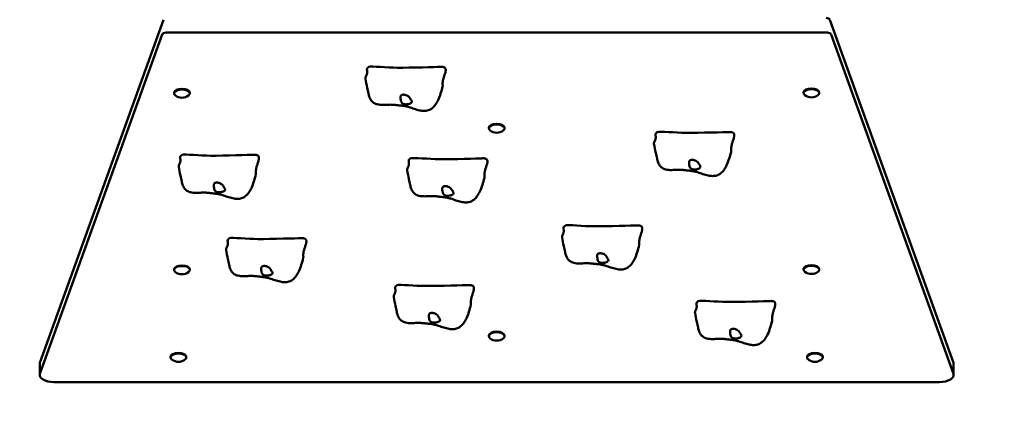
# Model space of a CAD drawing. Units: millimetres. Extents: x 2220 to 15631, y 3750 to 16257.
# Drawn here: x 10814 to 12206, y 8172 to 8739 of the extents above; entities that cross this region are included whole.
import ezdxf

# ---------------------------------------------------------------- set-up
doc = ezdxf.new("R2010")
doc.units = ezdxf.units.MM
doc.header["$LTSCALE"] = 60
doc.layers.add('Widoczne (ISO)', color=7, linetype='Continuous', lineweight=50)
doc.layers.add('Wymiar (ISO)', color=7, linetype='Continuous', lineweight=25)
doc.styles.add('Tekst notatki (ISO)', font='tahoma.ttf')
doc.dimstyles.new('Domyślne (ISO)', dxfattribs={"dimscale": 60, "dimtxt": 3.5, "dimasz": 2.5, "dimexe": 3.175, "dimexo": 0, "dimgap": 0.762, "dimtad": 1, "dimrnd": 1e-08, "dimzin": 0, "dimtxsty": 'Tekst notatki (ISO)', "dimcen": 0.09, "dimdle": 10, "dimclrd": 256, "dimclre": 256, "dimclrt": 256, "dimazin": 0, "dimtfac": 1.001486, "dimtmove": 0, "dimatfit": 3, "dimfxl": 0, "dimtolj": 1, "dimtzin": 0, "dimlwd": -1, "dimlwe": -1, "dimarcsym": 0})

# ---------------------------------------------------------------- blocks, each defined once
blk = doc.blocks.new('*D5')
at = {"layer": 'Defpoints', "color": 0}
for p in [(3097.6, 9963.3), (15630.9, 8996.8), (15630.9, 3940.8)]:
    blk.add_point(p, dxfattribs=at)
at = {"layer": 'Wymiar (ISO)'}
for p, q in [((3097.6, 9963.3), (3097.6, 3750.3)), ((15630.9, 8996.8), (15630.9, 3750.3)), ((3247.6, 3940.8), (15480.9, 3940.8))]:
    blk.add_line(p, q, dxfattribs=at)
for points in [[(3247.6, 3965.8), (3247.6, 3915.8), (3097.6, 3940.8)], [(15480.9, 3965.8), (15480.9, 3915.8), (15630.9, 3940.8)]]:
    blk.add_solid(points, dxfattribs=at)
at = {"layer": 'Wymiar (ISO)', "insert": (8994.2, 4205.2), "char_height": 210, "attachment_point": 1, "style": 'Tekst notatki (ISO)'}
blk.add_mtext('\\A1;12533', dxfattribs=at)

msp = doc.modelspace()

# ---------------------------------------------------------------- linework, layer by layer
at = {"layer": 'Widoczne (ISO)'}
for p, q in [((10842.8, 8253.5), (11017.7, 8739.3)), ((11959.5, 8739.3), (12134.4, 8253.5)), ((11015.8, 8718.5), (10842.8, 8237.9)), ((11956.2, 8721), (11021, 8721)), ((12134.4, 8237.9), (11961.3, 8718.5)), ((11032.4, 8635), (11032.4, 8635.9)), ((11054.7, 8635), (11054.7, 8635.9)), ((11922.4, 8635.4), (11922.4, 8636.4)), ((11944.7, 8635.4), (11944.7, 8636.4)), ((11477.4, 8585.5), (11477.4, 8586.4)), ((11499.7, 8585.5), (11499.7, 8586.4)), ((11032.4, 8385), (11032.4, 8385.9)), ((11054.7, 8385), (11054.7, 8385.9)), ((11922.4, 8385.4), (11922.4, 8386.4)), ((11944.7, 8385.4), (11944.7, 8386.4)), ((11477.4, 8291.2), (11477.4, 8292.1)), ((11499.7, 8291.2), (11499.7, 8292.1)), ((11027.4, 8261.1), (11027.4, 8262)), ((11049.7, 8261.1), (11049.7, 8262)), ((11927.4, 8261.1), (11927.4, 8262)), ((11949.7, 8261.1), (11949.7, 8262)), ((10842.5, 8251.8), (10842.5, 8236.2)), ((12134.7, 8251.8), (12134.7, 8236.2)), ((10862.5, 8226.2), (12114.7, 8226.2))]:
    msp.add_line(p, q, dxfattribs=at)
for centre in [(11043.6, 8644.3), (11933.6, 8644.8), (11488.6, 8594.8), (11043.6, 8394.3), (11933.6, 8394.8), (11488.6, 8300.5), (11038.6, 8270.4), (11938.6, 8270.4)]:
    msp.add_arc(centre, 15.5, 233.3315, 306.6685, dxfattribs=at)
for centre, major_axis, ratio, start_param, end_param in [((11954.5, 8738.9), (-5.03, 0.22), 0.572739, 3.372634, 4.789403), ((11020.8, 8718.1), (5.03, 0.22), 0.572739, 1.493783, 2.910552), ((11956.4, 8718.1), (5.03, -0.22), 0.572739, 0.231041, 1.64781), ((11043.6, 8635), (-11.1, 0), 0.5, 2.550201, 6.874577), ((11043.6, 8635.9), (-11.1, 0), 0.5, 3.141593, 6.283185), ((11933.6, 8635.4), (-11.1, 0), 0.5, 2.550201, 6.874577), ((11933.6, 8636.4), (-11.1, 0), 0.5, 3.141593, 6.283185), ((11488.6, 8585.5), (-11.1, 0), 0.5, 2.550201, 6.874577), ((11488.6, 8586.4), (-11.1, 0), 0.5, 3.141593, 6.283185), ((11043.6, 8385), (-11.1, 0), 0.5, 2.550201, 6.874577), ((11043.6, 8385.9), (-11.1, 0), 0.5, 3.141593, 6.283185), ((11933.6, 8385.4), (-11.1, 0), 0.5, 2.550201, 6.874577), ((11933.6, 8386.4), (-11.1, 0), 0.5, 3.141593, 6.283185), ((11488.6, 8292.1), (-11.1, 0), 0.5, 3.141593, 6.283185), ((11488.6, 8291.2), (-11.1, 0), 0.5, 2.550201, 6.874577), ((11038.6, 8261.1), (-11.1, 0), 0.5, 2.550201, 6.874577), ((11038.6, 8262), (-11.1, 0), 0.5, 3.141593, 6.283185), ((11938.6, 8261.1), (-11.1, 0), 0.5, 2.550201, 6.874577), ((11938.6, 8262), (-11.1, 0), 0.5, 3.141593, 6.283185), ((10862.5, 8251.8), (-20, 0), 0.5, 6.105092, 6.283185), ((12114.7, 8251.8), (20, 0), 0.5, 0, 0.178093), ((10862.5, 8236.2), (-20, 0), 0.5, 6.105092, 7.853982), ((12114.7, 8236.2), (20, 0), 0.5, 4.712389, 6.461278)]:
    msp.add_ellipse(centre, major_axis=major_axis, ratio=ratio, start_param=start_param, end_param=end_param, dxfattribs=at)
for points, degree, knots in [([(11307.2, 8672.1), (11307.3, 8672.2), (11307.5, 8672.4), (11311.2, 8673.7), (11334.3, 8671.4), (11367.4, 8671.1), (11404.1, 8672.4), (11408.2, 8672.5), (11408.4, 8672.5), (11408.5, 8672.5)], 3, [0.0518594, 0.0518594, 0.0518594, 0.0518594, 0.0860179, 0.0860179, 0.4376242, 0.4376242, 0.944527, 0.944527, 0.991156, 0.991156, 0.991156, 0.991156]), ([(11306.2, 8671.1), (11306, 8671), (11305.7, 8670.8), (11305.3, 8670.3), (11305.2, 8669.3), (11305.2, 8668), (11305.3, 8666.5), (11305.4, 8665), (11305.4, 8663.5), (11305.1, 8662), (11304.6, 8660.7), (11304, 8659.5), (11303.4, 8658.3), (11303, 8657.2), (11302.9, 8656.4), (11303, 8655.8), (11303, 8655.6)], 4, [0.0529883, 0.0529883, 0.0529883, 0.0529883, 0.0529883, 0.1, 0.15, 0.2, 0.25, 0.3, 0.35, 0.4, 0.45, 0.5, 0.55, 0.6, 0.65, 0.6828802, 0.6828802, 0.6828802, 0.6828802, 0.6828802]), ([(11306.2, 8671.1), (11306.2, 8671.1), (11306.3, 8671.2), (11306.5, 8671.4), (11306.6, 8671.5), (11306.8, 8671.7), (11306.9, 8671.8), (11307, 8671.9), (11307.1, 8672), (11307.2, 8672.1)], 3, [0, 0, 0, 0, 0.0762808, 0.0762808, 0.1553013, 0.1553013, 0.1899221, 0.1899221, 0.2261655, 0.2261655, 0.2261655, 0.2261655]), ([(11408.5, 8672.5), (11408.5, 8672.5), (11408.5, 8672.5), (11408.5, 8672.5), (11408.5, 8672.5), (11408.5, 8672.5), (11408.5, 8672.5), (11408.6, 8672.5)], 3, [0, 0, 0, 0, 0.003211484, 0.003211484, 0.004852875, 0.004852875, 0.006526273, 0.006526273, 0.006526273, 0.006526273]), ([(11412.2, 8644.9), (11410.4, 8638.1), (11408.5, 8631.4), (11404.7, 8623.2), (11403.5, 8621.1), (11400.8, 8617.2), (11399.1, 8615.3), (11396, 8613), (11394.8, 8612.2), (11391.5, 8610.8), (11389.4, 8610.3), (11385.3, 8610.1), (11383.4, 8610.2), (11378.9, 8611), (11376.4, 8611.7), (11371.4, 8613.2), (11368.9, 8614.1), (11365.4, 8615.3), (11364.3, 8615.6), (11361.7, 8616.3), (11360.2, 8616.7), (11357.7, 8617.2), (11356.5, 8617.3), (11354.3, 8617.6), (11353.2, 8617.7), (11351.1, 8617.9), (11350, 8618.1), (11348, 8618.3), (11347.2, 8618.4), (11345.6, 8618.6), (11344.9, 8618.7), (11343.1, 8618.8), (11342.1, 8618.9), (11339.1, 8619), (11337.3, 8619), (11333.2, 8618.9), (11330.7, 8618.7), (11325.3, 8618.7), (11322.5, 8618.7), (11317.9, 8619.9), (11316.1, 8620.6), (11313.9, 8622.2), (11313.2, 8622.8), (11311.7, 8624.3), (11310.9, 8625.3), (11309.8, 8627.3), (11309.3, 8628.3), (11308.5, 8630.2), (11308.2, 8631.2), (11307.7, 8633), (11307.5, 8633.9), (11306.7, 8637.5), (11306.1, 8640.2), (11304.6, 8647.2), (11303.8, 8651.5), (11303, 8655.6)], 3, [0, 0, 0, 0, 2.241114, 2.241114, 3.030811, 3.030811, 3.847559, 3.847559, 4.327222, 4.327222, 4.985327, 4.985327, 5.568717, 5.568717, 6.345888, 6.345888, 7.140947, 7.140947, 7.482926, 7.482926, 8.017958, 8.017958, 8.509674, 8.509674, 8.843301, 8.843301, 9.170844, 9.170844, 9.441807, 9.441807, 9.704043, 9.704043, 10.127935, 10.127935, 11.007703, 11.007703, 12.092004, 12.092004, 13.159755, 13.159755, 13.778701, 13.778701, 14.046473, 14.046473, 14.41947, 14.41947, 14.749179, 14.749179, 15.086946, 15.086946, 15.452075, 15.452075, 16.546989, 16.546989, 17.999998, 17.999998, 17.999998, 17.999998]), ([(11368.1, 8622), (11367.9, 8621.8), (11367.7, 8621.6), (11367.1, 8621.1), (11366.6, 8620.8), (11365.5, 8620.3), (11364.8, 8620.1), (11363.3, 8619.7), (11362.5, 8619.6), (11360.7, 8619.4), (11359.7, 8619.4), (11357.8, 8619.6), (11357, 8619.8), (11355.7, 8620.4), (11355.2, 8620.7), (11354.3, 8621.7), (11354, 8622.2), (11353.4, 8623.7), (11353.1, 8624.9), (11352.8, 8626.8), (11352.6, 8627.7), (11352.6, 8629.2), (11352.6, 8629.8), (11352.8, 8630.9), (11353, 8631.4), (11353.6, 8632.2), (11354, 8632.5), (11355, 8632.9), (11355.5, 8633.1), (11356.6, 8633.2), (11357.2, 8633.2), (11358.5, 8633), (11359.3, 8632.9), (11360.8, 8632.4), (11361.6, 8632.1), (11363.2, 8631.1), (11364.1, 8630.6), (11365.6, 8628.9), (11366.2, 8628), (11366.7, 8627.1), (11367.1, 8626.5), (11367.6, 8625.6), (11367.9, 8625.1), (11368.4, 8624.2), (11368.5, 8623.8), (11368.6, 8623), (11368.5, 8622.5), (11368.1, 8622)], 3, [-6.015053, -6.015053, -6.015053, -6.015053, -5.875346, -5.875346, -5.640763, -5.640763, -5.410461, -5.410461, -5.163496, -5.163496, -4.900702, -4.900702, -4.625163, -4.625163, -4.418761, -4.418761, -4.203427, -4.203427, -3.840133, -3.840133, -3.552119, -3.552119, -3.326805, -3.326805, -3.103294, -3.103294, -2.870483, -2.870483, -2.668915, -2.668915, -2.460449, -2.460449, -2.232292, -2.232292, -1.989986, -1.989986, -1.71351, -1.71351, -1.378014, -1.378014, -0.971947, -0.971947, -0.693433, -0.693433, -0.359044, -0.359044, 0, 0, 0, 0]), ([(11714.2, 8578.9), (11714, 8578.8), (11713.7, 8578.6), (11713.4, 8578.1), (11713.2, 8577.1), (11713.2, 8575.8), (11713.4, 8574.3), (11713.5, 8572.8), (11713.4, 8571.3), (11713.1, 8569.8), (11712.7, 8568.5), (11712, 8567.3), (11711.4, 8566.1), (11711, 8565), (11710.9, 8564.2), (11711, 8563.6), (11711, 8563.4)], 4, [0.0529883, 0.0529883, 0.0529883, 0.0529883, 0.0529883, 0.1, 0.15, 0.2, 0.25, 0.3, 0.35, 0.4, 0.45, 0.5, 0.55, 0.6, 0.65, 0.6828802, 0.6828802, 0.6828802, 0.6828802, 0.6828802]), ([(11714.2, 8578.9), (11714.3, 8578.9), (11714.3, 8579), (11714.5, 8579.1), (11714.7, 8579.3), (11714.8, 8579.5), (11714.9, 8579.5), (11715, 8579.7), (11715.1, 8579.8), (11715.2, 8579.9)], 3, [0, 0, 0, 0, 0.0762808, 0.0762808, 0.1553013, 0.1553013, 0.1899221, 0.1899221, 0.2261655, 0.2261655, 0.2261655, 0.2261655]), ([(11715.2, 8579.9), (11715.3, 8580), (11715.6, 8580.1), (11719.2, 8581.5), (11742.3, 8579.2), (11775.4, 8578.9), (11812.1, 8580.2), (11816.2, 8580.2), (11816.4, 8580.2), (11816.5, 8580.2)], 3, [0.0518594, 0.0518594, 0.0518594, 0.0518594, 0.0860179, 0.0860179, 0.4376242, 0.4376242, 0.944527, 0.944527, 0.991156, 0.991156, 0.991156, 0.991156]), ([(11816.5, 8580.2), (11816.5, 8580.2), (11816.5, 8580.2), (11816.5, 8580.2), (11816.6, 8580.2), (11816.6, 8580.2), (11816.6, 8580.2), (11816.6, 8580.2)], 3, [0, 0, 0, 0, 0.003211484, 0.003211484, 0.004852875, 0.004852875, 0.006526273, 0.006526273, 0.006526273, 0.006526273]), ([(11820.2, 8552.6), (11818.4, 8545.9), (11816.5, 8539.2), (11812.7, 8531), (11811.6, 8528.9), (11808.8, 8525), (11807.2, 8523.1), (11804.1, 8520.7), (11802.8, 8520), (11799.5, 8518.6), (11797.4, 8518.1), (11793.4, 8517.9), (11791.4, 8518), (11787, 8518.7), (11784.4, 8519.4), (11779.5, 8521), (11776.9, 8521.9), (11773.4, 8523), (11772.3, 8523.4), (11769.7, 8524.1), (11768.3, 8524.5), (11765.7, 8524.9), (11764.6, 8525.1), (11762.3, 8525.4), (11761.3, 8525.5), (11759.1, 8525.7), (11758, 8525.8), (11756.1, 8526.1), (11755.2, 8526.2), (11753.6, 8526.4), (11752.9, 8526.5), (11751.1, 8526.6), (11750.1, 8526.6), (11747.1, 8526.8), (11745.3, 8526.7), (11741.2, 8526.7), (11738.7, 8526.5), (11733.4, 8526.4), (11730.5, 8526.5), (11725.9, 8527.7), (11724.1, 8528.4), (11721.9, 8530), (11721.2, 8530.5), (11719.7, 8532), (11719, 8533), (11717.8, 8535.1), (11717.3, 8536.1), (11716.5, 8538), (11716.2, 8539), (11715.7, 8540.8), (11715.5, 8541.7), (11714.7, 8545.2), (11714.1, 8548), (11712.6, 8555), (11711.8, 8559.2), (11711, 8563.4)], 3, [0, 0, 0, 0, 2.241114, 2.241114, 3.030811, 3.030811, 3.847559, 3.847559, 4.327222, 4.327222, 4.985327, 4.985327, 5.568717, 5.568717, 6.345888, 6.345888, 7.140947, 7.140947, 7.482926, 7.482926, 8.017958, 8.017958, 8.509674, 8.509674, 8.843301, 8.843301, 9.170844, 9.170844, 9.441807, 9.441807, 9.704043, 9.704043, 10.127935, 10.127935, 11.007703, 11.007703, 12.092004, 12.092004, 13.159755, 13.159755, 13.778701, 13.778701, 14.046473, 14.046473, 14.41947, 14.41947, 14.749179, 14.749179, 15.086946, 15.086946, 15.452075, 15.452075, 16.546989, 16.546989, 17.999998, 17.999998, 17.999998, 17.999998]), ([(11043.2, 8547.6), (11043.3, 8547.7), (11043.5, 8547.9), (11047.2, 8549.2), (11070.3, 8546.9), (11103.4, 8546.6), (11140.1, 8547.9), (11144.2, 8548), (11144.4, 8548), (11144.5, 8548)], 3, [0.0518594, 0.0518594, 0.0518594, 0.0518594, 0.0860179, 0.0860179, 0.4376242, 0.4376242, 0.944527, 0.944527, 0.991156, 0.991156, 0.991156, 0.991156]), ([(11144.5, 8548), (11144.5, 8548), (11144.5, 8548), (11144.5, 8548), (11144.5, 8548), (11144.5, 8548), (11144.5, 8548), (11144.6, 8548)], 3, [0, 0, 0, 0, 0.003211484, 0.003211484, 0.004852875, 0.004852875, 0.006526273, 0.006526273, 0.006526273, 0.006526273]), ([(11042.2, 8546.6), (11042, 8546.5), (11041.7, 8546.3), (11041.3, 8545.8), (11041.2, 8544.8), (11041.2, 8543.5), (11041.3, 8542), (11041.4, 8540.5), (11041.4, 8539), (11041.1, 8537.5), (11040.6, 8536.2), (11040, 8535), (11039.4, 8533.8), (11039, 8532.7), (11038.9, 8531.9), (11039, 8531.3), (11039, 8531.1)], 4, [0.0529883, 0.0529883, 0.0529883, 0.0529883, 0.0529883, 0.1, 0.15, 0.2, 0.25, 0.3, 0.35, 0.4, 0.45, 0.5, 0.55, 0.6, 0.65, 0.6828802, 0.6828802, 0.6828802, 0.6828802, 0.6828802]), ([(11042.2, 8546.6), (11042.2, 8546.6), (11042.3, 8546.7), (11042.5, 8546.9), (11042.6, 8547), (11042.8, 8547.2), (11042.9, 8547.3), (11043, 8547.4), (11043.1, 8547.5), (11043.2, 8547.6)], 3, [0, 0, 0, 0, 0.0762808, 0.0762808, 0.1553013, 0.1553013, 0.1899221, 0.1899221, 0.2261655, 0.2261655, 0.2261655, 0.2261655]), ([(11365.2, 8541.6), (11365, 8541.5), (11364.7, 8541.3), (11364.3, 8540.8), (11364.2, 8539.8), (11364.2, 8538.5), (11364.3, 8537), (11364.4, 8535.5), (11364.4, 8534), (11364.1, 8532.5), (11363.6, 8531.2), (11363, 8530), (11362.4, 8528.8), (11362, 8527.7), (11361.9, 8526.9), (11362, 8526.3), (11362, 8526.1)], 4, [0.0529883, 0.0529883, 0.0529883, 0.0529883, 0.0529883, 0.1, 0.15, 0.2, 0.25, 0.3, 0.35, 0.4, 0.45, 0.5, 0.55, 0.6, 0.65, 0.6828802, 0.6828802, 0.6828802, 0.6828802, 0.6828802]), ([(11365.2, 8541.6), (11365.2, 8541.6), (11365.3, 8541.7), (11365.5, 8541.9), (11365.6, 8542), (11365.8, 8542.2), (11365.9, 8542.3), (11366, 8542.4), (11366.1, 8542.5), (11366.2, 8542.6)], 3, [0, 0, 0, 0, 0.0762808, 0.0762808, 0.1553013, 0.1553013, 0.1899221, 0.1899221, 0.2261655, 0.2261655, 0.2261655, 0.2261655]), ([(11366.2, 8542.6), (11366.3, 8542.7), (11366.5, 8542.9), (11370.2, 8544.2), (11393.3, 8541.9), (11426.4, 8541.6), (11463.1, 8542.9), (11467.2, 8543), (11467.4, 8543), (11467.5, 8543)], 3, [0.0518594, 0.0518594, 0.0518594, 0.0518594, 0.0860179, 0.0860179, 0.4376242, 0.4376242, 0.944527, 0.944527, 0.991156, 0.991156, 0.991156, 0.991156]), ([(11467.5, 8543), (11467.5, 8543), (11467.5, 8543), (11467.5, 8543), (11467.5, 8543), (11467.5, 8543), (11467.5, 8543), (11467.6, 8543)], 3, [0, 0, 0, 0, 0.003211484, 0.003211484, 0.004852875, 0.004852875, 0.006526273, 0.006526273, 0.006526273, 0.006526273]), ([(11776.1, 8529.8), (11776, 8529.6), (11775.8, 8529.4), (11775.1, 8528.9), (11774.7, 8528.6), (11773.5, 8528.1), (11772.8, 8527.8), (11771.3, 8527.5), (11770.5, 8527.3), (11768.7, 8527.2), (11767.8, 8527.2), (11765.8, 8527.4), (11765, 8527.6), (11763.7, 8528.2), (11763.2, 8528.5), (11762.3, 8529.5), (11762, 8530), (11761.4, 8531.5), (11761.1, 8532.7), (11760.8, 8534.6), (11760.7, 8535.4), (11760.6, 8536.9), (11760.6, 8537.5), (11760.8, 8538.6), (11761, 8539.1), (11761.6, 8539.9), (11762, 8540.3), (11763, 8540.7), (11763.5, 8540.8), (11764.6, 8541), (11765.2, 8541), (11766.5, 8540.8), (11767.3, 8540.6), (11768.8, 8540.2), (11769.6, 8539.8), (11771.3, 8538.9), (11772.1, 8538.3), (11773.7, 8536.7), (11774.2, 8535.8), (11774.7, 8534.9), (11775.1, 8534.3), (11775.6, 8533.3), (11775.9, 8532.9), (11776.4, 8532), (11776.6, 8531.6), (11776.6, 8530.8), (11776.5, 8530.3), (11776.1, 8529.8)], 3, [-6.015053, -6.015053, -6.015053, -6.015053, -5.875346, -5.875346, -5.640763, -5.640763, -5.410461, -5.410461, -5.163496, -5.163496, -4.900702, -4.900702, -4.625163, -4.625163, -4.418761, -4.418761, -4.203427, -4.203427, -3.840133, -3.840133, -3.552119, -3.552119, -3.326805, -3.326805, -3.103294, -3.103294, -2.870483, -2.870483, -2.668915, -2.668915, -2.460449, -2.460449, -2.232292, -2.232292, -1.989986, -1.989986, -1.71351, -1.71351, -1.378014, -1.378014, -0.971947, -0.971947, -0.693433, -0.693433, -0.359044, -0.359044, 0, 0, 0, 0]), ([(11148.2, 8520.4), (11146.4, 8513.6), (11144.5, 8506.9), (11140.7, 8498.7), (11139.5, 8496.6), (11136.8, 8492.7), (11135.1, 8490.8), (11132, 8488.5), (11130.8, 8487.7), (11127.5, 8486.3), (11125.4, 8485.8), (11121.3, 8485.6), (11119.4, 8485.7), (11114.9, 8486.5), (11112.4, 8487.2), (11107.4, 8488.7), (11104.9, 8489.6), (11101.4, 8490.8), (11100.3, 8491.1), (11097.7, 8491.8), (11096.2, 8492.2), (11093.7, 8492.7), (11092.5, 8492.8), (11090.3, 8493.1), (11089.2, 8493.2), (11087.1, 8493.4), (11086, 8493.6), (11084, 8493.8), (11083.2, 8493.9), (11081.6, 8494.1), (11080.9, 8494.2), (11079.1, 8494.3), (11078.1, 8494.4), (11075.1, 8494.5), (11073.3, 8494.5), (11069.2, 8494.4), (11066.7, 8494.2), (11061.3, 8494.2), (11058.5, 8494.2), (11053.9, 8495.4), (11052.1, 8496.1), (11049.9, 8497.7), (11049.2, 8498.3), (11047.7, 8499.8), (11046.9, 8500.8), (11045.8, 8502.8), (11045.3, 8503.8), (11044.5, 8505.7), (11044.2, 8506.7), (11043.7, 8508.5), (11043.5, 8509.4), (11042.7, 8513), (11042.1, 8515.7), (11040.6, 8522.7), (11039.8, 8527), (11039, 8531.1)], 3, [0, 0, 0, 0, 2.241114, 2.241114, 3.030811, 3.030811, 3.847559, 3.847559, 4.327222, 4.327222, 4.985327, 4.985327, 5.568717, 5.568717, 6.345888, 6.345888, 7.140947, 7.140947, 7.482926, 7.482926, 8.017958, 8.017958, 8.509674, 8.509674, 8.843301, 8.843301, 9.170844, 9.170844, 9.441807, 9.441807, 9.704043, 9.704043, 10.127935, 10.127935, 11.007703, 11.007703, 12.092004, 12.092004, 13.159755, 13.159755, 13.778701, 13.778701, 14.046473, 14.046473, 14.41947, 14.41947, 14.749179, 14.749179, 15.086946, 15.086946, 15.452075, 15.452075, 16.546989, 16.546989, 17.999998, 17.999998, 17.999998, 17.999998]), ([(11471.2, 8515.4), (11469.4, 8508.6), (11467.5, 8501.9), (11463.7, 8493.7), (11462.5, 8491.6), (11459.8, 8487.7), (11458.1, 8485.8), (11455, 8483.5), (11453.8, 8482.7), (11450.5, 8481.3), (11448.4, 8480.8), (11444.3, 8480.6), (11442.4, 8480.7), (11437.9, 8481.5), (11435.4, 8482.2), (11430.4, 8483.7), (11427.9, 8484.6), (11424.4, 8485.8), (11423.3, 8486.1), (11420.7, 8486.8), (11419.2, 8487.2), (11416.7, 8487.7), (11415.5, 8487.8), (11413.3, 8488.1), (11412.2, 8488.2), (11410.1, 8488.4), (11409, 8488.6), (11407, 8488.8), (11406.2, 8488.9), (11404.6, 8489.1), (11403.9, 8489.2), (11402.1, 8489.3), (11401.1, 8489.4), (11398.1, 8489.5), (11396.3, 8489.5), (11392.2, 8489.4), (11389.7, 8489.2), (11384.3, 8489.2), (11381.5, 8489.2), (11376.9, 8490.4), (11375.1, 8491.1), (11372.9, 8492.7), (11372.2, 8493.3), (11370.7, 8494.8), (11369.9, 8495.8), (11368.8, 8497.8), (11368.3, 8498.8), (11367.5, 8500.7), (11367.2, 8501.7), (11366.7, 8503.5), (11366.5, 8504.4), (11365.7, 8508), (11365.1, 8510.7), (11363.6, 8517.7), (11362.8, 8522), (11362, 8526.1)], 3, [0, 0, 0, 0, 2.241114, 2.241114, 3.030811, 3.030811, 3.847559, 3.847559, 4.327222, 4.327222, 4.985327, 4.985327, 5.568717, 5.568717, 6.345888, 6.345888, 7.140947, 7.140947, 7.482926, 7.482926, 8.017958, 8.017958, 8.509674, 8.509674, 8.843301, 8.843301, 9.170844, 9.170844, 9.441807, 9.441807, 9.704043, 9.704043, 10.127935, 10.127935, 11.007703, 11.007703, 12.092004, 12.092004, 13.159755, 13.159755, 13.778701, 13.778701, 14.046473, 14.046473, 14.41947, 14.41947, 14.749179, 14.749179, 15.086946, 15.086946, 15.452075, 15.452075, 16.546989, 16.546989, 17.999998, 17.999998, 17.999998, 17.999998]), ([(11104.1, 8497.5), (11103.9, 8497.3), (11103.7, 8497.1), (11103.1, 8496.6), (11102.6, 8496.3), (11101.5, 8495.8), (11100.8, 8495.6), (11099.3, 8495.2), (11098.5, 8495.1), (11096.7, 8494.9), (11095.7, 8494.9), (11093.8, 8495.1), (11093, 8495.3), (11091.7, 8495.9), (11091.2, 8496.2), (11090.3, 8497.2), (11090, 8497.7), (11089.4, 8499.2), (11089.1, 8500.4), (11088.8, 8502.3), (11088.6, 8503.2), (11088.6, 8504.7), (11088.6, 8505.3), (11088.8, 8506.4), (11089, 8506.9), (11089.6, 8507.7), (11090, 8508), (11091, 8508.4), (11091.5, 8508.6), (11092.6, 8508.7), (11093.2, 8508.7), (11094.5, 8508.5), (11095.3, 8508.4), (11096.8, 8507.9), (11097.6, 8507.6), (11099.2, 8506.6), (11100.1, 8506.1), (11101.6, 8504.4), (11102.2, 8503.5), (11102.7, 8502.6), (11103.1, 8502), (11103.6, 8501.1), (11103.9, 8500.6), (11104.4, 8499.7), (11104.5, 8499.3), (11104.6, 8498.5), (11104.5, 8498), (11104.1, 8497.5)], 3, [-6.015053, -6.015053, -6.015053, -6.015053, -5.875346, -5.875346, -5.640763, -5.640763, -5.410461, -5.410461, -5.163496, -5.163496, -4.900702, -4.900702, -4.625163, -4.625163, -4.418761, -4.418761, -4.203427, -4.203427, -3.840133, -3.840133, -3.552119, -3.552119, -3.326805, -3.326805, -3.103294, -3.103294, -2.870483, -2.870483, -2.668915, -2.668915, -2.460449, -2.460449, -2.232292, -2.232292, -1.989986, -1.989986, -1.71351, -1.71351, -1.378014, -1.378014, -0.971947, -0.971947, -0.693433, -0.693433, -0.359044, -0.359044, 0, 0, 0, 0]), ([(11427.1, 8492.5), (11426.9, 8492.3), (11426.7, 8492.1), (11426.1, 8491.6), (11425.6, 8491.3), (11424.5, 8490.8), (11423.8, 8490.6), (11422.3, 8490.2), (11421.5, 8490.1), (11419.7, 8489.9), (11418.7, 8489.9), (11416.8, 8490.1), (11416, 8490.3), (11414.7, 8490.9), (11414.2, 8491.2), (11413.3, 8492.2), (11413, 8492.7), (11412.4, 8494.2), (11412.1, 8495.4), (11411.8, 8497.3), (11411.6, 8498.2), (11411.6, 8499.7), (11411.6, 8500.3), (11411.8, 8501.4), (11412, 8501.9), (11412.6, 8502.7), (11413, 8503), (11414, 8503.4), (11414.5, 8503.6), (11415.6, 8503.7), (11416.2, 8503.7), (11417.5, 8503.5), (11418.3, 8503.4), (11419.8, 8502.9), (11420.6, 8502.6), (11422.2, 8501.6), (11423.1, 8501.1), (11424.6, 8499.4), (11425.2, 8498.5), (11425.7, 8497.6), (11426.1, 8497), (11426.6, 8496.1), (11426.9, 8495.6), (11427.4, 8494.7), (11427.5, 8494.3), (11427.6, 8493.5), (11427.5, 8493), (11427.1, 8492.5)], 3, [-6.015053, -6.015053, -6.015053, -6.015053, -5.875346, -5.875346, -5.640763, -5.640763, -5.410461, -5.410461, -5.163496, -5.163496, -4.900702, -4.900702, -4.625163, -4.625163, -4.418761, -4.418761, -4.203427, -4.203427, -3.840133, -3.840133, -3.552119, -3.552119, -3.326805, -3.326805, -3.103294, -3.103294, -2.870483, -2.870483, -2.668915, -2.668915, -2.460449, -2.460449, -2.232292, -2.232292, -1.989986, -1.989986, -1.71351, -1.71351, -1.378014, -1.378014, -0.971947, -0.971947, -0.693433, -0.693433, -0.359044, -0.359044, 0, 0, 0, 0]), ([(11584.2, 8446.6), (11584, 8446.5), (11583.7, 8446.3), (11583.3, 8445.8), (11583.2, 8444.8), (11583.2, 8443.5), (11583.3, 8442), (11583.4, 8440.5), (11583.4, 8439), (11583.1, 8437.5), (11582.6, 8436.2), (11582, 8435), (11581.4, 8433.8), (11581, 8432.7), (11580.9, 8431.9), (11581, 8431.3), (11581, 8431.1)], 4, [0.0529883, 0.0529883, 0.0529883, 0.0529883, 0.0529883, 0.1, 0.15, 0.2, 0.25, 0.3, 0.35, 0.4, 0.45, 0.5, 0.55, 0.6, 0.65, 0.6828802, 0.6828802, 0.6828802, 0.6828802, 0.6828802]), ([(11584.2, 8446.6), (11584.2, 8446.6), (11584.3, 8446.7), (11584.5, 8446.9), (11584.6, 8447), (11584.8, 8447.2), (11584.9, 8447.3), (11585, 8447.4), (11585.1, 8447.5), (11585.2, 8447.6)], 3, [0, 0, 0, 0, 0.0762808, 0.0762808, 0.1553013, 0.1553013, 0.1899221, 0.1899221, 0.2261655, 0.2261655, 0.2261655, 0.2261655]), ([(11585.2, 8447.6), (11585.3, 8447.7), (11585.5, 8447.9), (11589.2, 8449.2), (11612.3, 8446.9), (11645.4, 8446.6), (11682.1, 8447.9), (11686.2, 8448), (11686.4, 8448), (11686.5, 8448)], 3, [0.0518594, 0.0518594, 0.0518594, 0.0518594, 0.0860179, 0.0860179, 0.4376242, 0.4376242, 0.944527, 0.944527, 0.991156, 0.991156, 0.991156, 0.991156]), ([(11686.5, 8448), (11686.5, 8448), (11686.5, 8448), (11686.5, 8448), (11686.5, 8448), (11686.5, 8448), (11686.5, 8448), (11686.6, 8448)], 3, [0, 0, 0, 0, 0.003211484, 0.003211484, 0.004852875, 0.004852875, 0.006526273, 0.006526273, 0.006526273, 0.006526273]), ([(11109.2, 8428.6), (11109, 8428.5), (11108.7, 8428.3), (11108.3, 8427.8), (11108.2, 8426.8), (11108.2, 8425.5), (11108.3, 8424), (11108.4, 8422.5), (11108.4, 8421), (11108.1, 8419.5), (11107.6, 8418.2), (11107, 8417), (11106.4, 8415.8), (11106, 8414.7), (11105.9, 8413.9), (11106, 8413.3), (11106, 8413.1)], 4, [0.0529883, 0.0529883, 0.0529883, 0.0529883, 0.0529883, 0.1, 0.15, 0.2, 0.25, 0.3, 0.35, 0.4, 0.45, 0.5, 0.55, 0.6, 0.65, 0.6828802, 0.6828802, 0.6828802, 0.6828802, 0.6828802]), ([(11109.2, 8428.6), (11109.2, 8428.6), (11109.3, 8428.7), (11109.5, 8428.9), (11109.6, 8429), (11109.8, 8429.2), (11109.9, 8429.3), (11110, 8429.4), (11110.1, 8429.5), (11110.2, 8429.6)], 3, [0, 0, 0, 0, 0.0762808, 0.0762808, 0.1553013, 0.1553013, 0.1899221, 0.1899221, 0.2261655, 0.2261655, 0.2261655, 0.2261655]), ([(11110.2, 8429.6), (11110.3, 8429.7), (11110.5, 8429.9), (11114.2, 8431.2), (11137.3, 8428.9), (11170.4, 8428.6), (11207.1, 8429.9), (11211.2, 8430), (11211.4, 8430), (11211.5, 8430)], 3, [0.0518594, 0.0518594, 0.0518594, 0.0518594, 0.0860179, 0.0860179, 0.4376242, 0.4376242, 0.944527, 0.944527, 0.991156, 0.991156, 0.991156, 0.991156]), ([(11211.5, 8430), (11211.5, 8430), (11211.5, 8430), (11211.5, 8430), (11211.5, 8430), (11211.5, 8430), (11211.5, 8430), (11211.6, 8430)], 3, [0, 0, 0, 0, 0.003211484, 0.003211484, 0.004852875, 0.004852875, 0.006526273, 0.006526273, 0.006526273, 0.006526273]), ([(11690.2, 8420.4), (11688.4, 8413.6), (11686.5, 8406.9), (11682.7, 8398.7), (11681.5, 8396.6), (11678.8, 8392.7), (11677.1, 8390.8), (11674, 8388.5), (11672.8, 8387.7), (11669.5, 8386.3), (11667.4, 8385.8), (11663.3, 8385.6), (11661.4, 8385.7), (11656.9, 8386.5), (11654.4, 8387.2), (11649.4, 8388.7), (11646.9, 8389.6), (11643.4, 8390.8), (11642.3, 8391.1), (11639.7, 8391.8), (11638.2, 8392.2), (11635.7, 8392.7), (11634.5, 8392.8), (11632.3, 8393.1), (11631.2, 8393.2), (11629.1, 8393.4), (11628, 8393.6), (11626, 8393.8), (11625.2, 8393.9), (11623.6, 8394.1), (11622.9, 8394.2), (11621.1, 8394.3), (11620.1, 8394.4), (11617.1, 8394.5), (11615.3, 8394.5), (11611.2, 8394.4), (11608.7, 8394.2), (11603.3, 8394.2), (11600.5, 8394.2), (11595.9, 8395.4), (11594.1, 8396.1), (11591.9, 8397.7), (11591.2, 8398.3), (11589.7, 8399.8), (11588.9, 8400.8), (11587.8, 8402.8), (11587.3, 8403.8), (11586.5, 8405.7), (11586.2, 8406.7), (11585.7, 8408.5), (11585.5, 8409.4), (11584.7, 8413), (11584.1, 8415.7), (11582.6, 8422.7), (11581.8, 8427), (11581, 8431.1)], 3, [0, 0, 0, 0, 2.241114, 2.241114, 3.030811, 3.030811, 3.847559, 3.847559, 4.327222, 4.327222, 4.985327, 4.985327, 5.568717, 5.568717, 6.345888, 6.345888, 7.140947, 7.140947, 7.482926, 7.482926, 8.017958, 8.017958, 8.509674, 8.509674, 8.843301, 8.843301, 9.170844, 9.170844, 9.441807, 9.441807, 9.704043, 9.704043, 10.127935, 10.127935, 11.007703, 11.007703, 12.092004, 12.092004, 13.159755, 13.159755, 13.778701, 13.778701, 14.046473, 14.046473, 14.41947, 14.41947, 14.749179, 14.749179, 15.086946, 15.086946, 15.452075, 15.452075, 16.546989, 16.546989, 17.999998, 17.999998, 17.999998, 17.999998]), ([(11215.2, 8402.4), (11213.4, 8395.6), (11211.5, 8388.9), (11207.7, 8380.7), (11206.5, 8378.6), (11203.8, 8374.7), (11202.1, 8372.8), (11199, 8370.5), (11197.8, 8369.7), (11194.5, 8368.3), (11192.4, 8367.8), (11188.3, 8367.6), (11186.4, 8367.7), (11181.9, 8368.5), (11179.4, 8369.2), (11174.4, 8370.7), (11171.9, 8371.6), (11168.4, 8372.8), (11167.3, 8373.1), (11164.7, 8373.8), (11163.2, 8374.2), (11160.7, 8374.7), (11159.5, 8374.8), (11157.3, 8375.1), (11156.2, 8375.2), (11154.1, 8375.4), (11153, 8375.6), (11151, 8375.8), (11150.2, 8375.9), (11148.6, 8376.1), (11147.9, 8376.2), (11146.1, 8376.3), (11145.1, 8376.4), (11142.1, 8376.5), (11140.3, 8376.5), (11136.2, 8376.4), (11133.7, 8376.2), (11128.3, 8376.2), (11125.5, 8376.2), (11120.9, 8377.4), (11119.1, 8378.1), (11116.9, 8379.7), (11116.2, 8380.3), (11114.7, 8381.8), (11113.9, 8382.8), (11112.8, 8384.8), (11112.3, 8385.8), (11111.5, 8387.7), (11111.2, 8388.7), (11110.7, 8390.5), (11110.5, 8391.4), (11109.7, 8395), (11109.1, 8397.7), (11107.6, 8404.7), (11106.8, 8409), (11106, 8413.1)], 3, [0, 0, 0, 0, 2.241114, 2.241114, 3.030811, 3.030811, 3.847559, 3.847559, 4.327222, 4.327222, 4.985327, 4.985327, 5.568717, 5.568717, 6.345888, 6.345888, 7.140947, 7.140947, 7.482926, 7.482926, 8.017958, 8.017958, 8.509674, 8.509674, 8.843301, 8.843301, 9.170844, 9.170844, 9.441807, 9.441807, 9.704043, 9.704043, 10.127935, 10.127935, 11.007703, 11.007703, 12.092004, 12.092004, 13.159755, 13.159755, 13.778701, 13.778701, 14.046473, 14.046473, 14.41947, 14.41947, 14.749179, 14.749179, 15.086946, 15.086946, 15.452075, 15.452075, 16.546989, 16.546989, 17.999998, 17.999998, 17.999998, 17.999998]), ([(11646.1, 8397.5), (11645.9, 8397.3), (11645.7, 8397.1), (11645.1, 8396.6), (11644.6, 8396.3), (11643.5, 8395.8), (11642.8, 8395.6), (11641.3, 8395.2), (11640.5, 8395.1), (11638.7, 8394.9), (11637.7, 8394.9), (11635.8, 8395.1), (11635, 8395.3), (11633.7, 8395.9), (11633.2, 8396.2), (11632.3, 8397.2), (11632, 8397.7), (11631.4, 8399.2), (11631.1, 8400.4), (11630.8, 8402.3), (11630.6, 8403.2), (11630.6, 8404.7), (11630.6, 8405.3), (11630.8, 8406.4), (11631, 8406.9), (11631.6, 8407.7), (11632, 8408), (11633, 8408.4), (11633.5, 8408.6), (11634.6, 8408.7), (11635.2, 8408.7), (11636.5, 8408.5), (11637.3, 8408.4), (11638.8, 8407.9), (11639.6, 8407.6), (11641.2, 8406.6), (11642.1, 8406.1), (11643.6, 8404.4), (11644.2, 8403.5), (11644.7, 8402.6), (11645.1, 8402), (11645.6, 8401.1), (11645.9, 8400.6), (11646.4, 8399.7), (11646.5, 8399.3), (11646.6, 8398.5), (11646.5, 8398), (11646.1, 8397.5)], 3, [-6.015053, -6.015053, -6.015053, -6.015053, -5.875346, -5.875346, -5.640763, -5.640763, -5.410461, -5.410461, -5.163496, -5.163496, -4.900702, -4.900702, -4.625163, -4.625163, -4.418761, -4.418761, -4.203427, -4.203427, -3.840133, -3.840133, -3.552119, -3.552119, -3.326805, -3.326805, -3.103294, -3.103294, -2.870483, -2.870483, -2.668915, -2.668915, -2.460449, -2.460449, -2.232292, -2.232292, -1.989986, -1.989986, -1.71351, -1.71351, -1.378014, -1.378014, -0.971947, -0.971947, -0.693433, -0.693433, -0.359044, -0.359044, 0, 0, 0, 0]), ([(11171.1, 8379.5), (11170.9, 8379.3), (11170.7, 8379.1), (11170.1, 8378.6), (11169.6, 8378.3), (11168.5, 8377.8), (11167.8, 8377.6), (11166.3, 8377.2), (11165.5, 8377.1), (11163.7, 8376.9), (11162.7, 8376.9), (11160.8, 8377.1), (11160, 8377.3), (11158.7, 8377.9), (11158.2, 8378.2), (11157.3, 8379.2), (11157, 8379.7), (11156.4, 8381.2), (11156.1, 8382.4), (11155.8, 8384.3), (11155.6, 8385.2), (11155.6, 8386.7), (11155.6, 8387.3), (11155.8, 8388.4), (11156, 8388.9), (11156.6, 8389.7), (11157, 8390), (11158, 8390.4), (11158.5, 8390.6), (11159.6, 8390.7), (11160.2, 8390.7), (11161.5, 8390.5), (11162.3, 8390.4), (11163.8, 8389.9), (11164.6, 8389.6), (11166.2, 8388.6), (11167.1, 8388.1), (11168.6, 8386.4), (11169.2, 8385.5), (11169.7, 8384.6), (11170.1, 8384), (11170.6, 8383.1), (11170.9, 8382.6), (11171.4, 8381.7), (11171.5, 8381.3), (11171.6, 8380.5), (11171.5, 8380), (11171.1, 8379.5)], 3, [-6.015053, -6.015053, -6.015053, -6.015053, -5.875346, -5.875346, -5.640763, -5.640763, -5.410461, -5.410461, -5.163496, -5.163496, -4.900702, -4.900702, -4.625163, -4.625163, -4.418761, -4.418761, -4.203427, -4.203427, -3.840133, -3.840133, -3.552119, -3.552119, -3.326805, -3.326805, -3.103294, -3.103294, -2.870483, -2.870483, -2.668915, -2.668915, -2.460449, -2.460449, -2.232292, -2.232292, -1.989986, -1.989986, -1.71351, -1.71351, -1.378014, -1.378014, -0.971947, -0.971947, -0.693433, -0.693433, -0.359044, -0.359044, 0, 0, 0, 0]), ([(11346.2, 8362.1), (11346, 8362), (11345.7, 8361.8), (11345.3, 8361.3), (11345.2, 8360.3), (11345.2, 8359), (11345.3, 8357.5), (11345.4, 8356), (11345.4, 8354.5), (11345.1, 8353), (11344.6, 8351.7), (11344, 8350.5), (11343.4, 8349.3), (11343, 8348.2), (11342.9, 8347.4), (11343, 8346.8), (11343, 8346.6)], 4, [0.0529883, 0.0529883, 0.0529883, 0.0529883, 0.0529883, 0.1, 0.15, 0.2, 0.25, 0.3, 0.35, 0.4, 0.45, 0.5, 0.55, 0.6, 0.65, 0.6828802, 0.6828802, 0.6828802, 0.6828802, 0.6828802]), ([(11346.2, 8362.1), (11346.2, 8362.1), (11346.3, 8362.2), (11346.5, 8362.4), (11346.6, 8362.5), (11346.8, 8362.7), (11346.9, 8362.8), (11347, 8362.9), (11347.1, 8363), (11347.2, 8363.1)], 3, [0, 0, 0, 0, 0.0762808, 0.0762808, 0.1553013, 0.1553013, 0.1899221, 0.1899221, 0.2261655, 0.2261655, 0.2261655, 0.2261655]), ([(11347.2, 8363.1), (11347.3, 8363.2), (11347.5, 8363.4), (11351.2, 8364.7), (11374.3, 8362.4), (11407.4, 8362.1), (11444.1, 8363.4), (11448.2, 8363.5), (11448.4, 8363.5), (11448.5, 8363.5)], 3, [0.0518594, 0.0518594, 0.0518594, 0.0518594, 0.0860179, 0.0860179, 0.4376242, 0.4376242, 0.944527, 0.944527, 0.991156, 0.991156, 0.991156, 0.991156]), ([(11448.5, 8363.5), (11448.5, 8363.5), (11448.5, 8363.5), (11448.5, 8363.5), (11448.5, 8363.5), (11448.5, 8363.5), (11448.5, 8363.5), (11448.6, 8363.5)], 3, [0, 0, 0, 0, 0.003211484, 0.003211484, 0.004852875, 0.004852875, 0.006526273, 0.006526273, 0.006526273, 0.006526273]), ([(11452.2, 8335.9), (11450.4, 8329.1), (11448.5, 8322.4), (11444.7, 8314.2), (11443.5, 8312.1), (11440.8, 8308.2), (11439.1, 8306.3), (11436, 8304), (11434.8, 8303.2), (11431.5, 8301.8), (11429.4, 8301.3), (11425.3, 8301.1), (11423.4, 8301.2), (11418.9, 8302), (11416.4, 8302.7), (11411.4, 8304.2), (11408.9, 8305.1), (11405.4, 8306.3), (11404.3, 8306.6), (11401.7, 8307.3), (11400.2, 8307.7), (11397.7, 8308.2), (11396.5, 8308.3), (11394.3, 8308.6), (11393.2, 8308.7), (11391.1, 8308.9), (11390, 8309.1), (11388, 8309.3), (11387.2, 8309.4), (11385.6, 8309.6), (11384.9, 8309.7), (11383.1, 8309.8), (11382.1, 8309.9), (11379.1, 8310), (11377.3, 8310), (11373.2, 8309.9), (11370.7, 8309.7), (11365.3, 8309.7), (11362.5, 8309.7), (11357.9, 8310.9), (11356.1, 8311.6), (11353.9, 8313.2), (11353.2, 8313.8), (11351.7, 8315.3), (11350.9, 8316.3), (11349.8, 8318.3), (11349.3, 8319.3), (11348.5, 8321.2), (11348.2, 8322.2), (11347.7, 8324), (11347.5, 8324.9), (11346.7, 8328.5), (11346.1, 8331.2), (11344.6, 8338.2), (11343.8, 8342.5), (11343, 8346.6)], 3, [0, 0, 0, 0, 2.241114, 2.241114, 3.030811, 3.030811, 3.847559, 3.847559, 4.327222, 4.327222, 4.985327, 4.985327, 5.568717, 5.568717, 6.345888, 6.345888, 7.140947, 7.140947, 7.482926, 7.482926, 8.017958, 8.017958, 8.509674, 8.509674, 8.843301, 8.843301, 9.170844, 9.170844, 9.441807, 9.441807, 9.704043, 9.704043, 10.127935, 10.127935, 11.007703, 11.007703, 12.092004, 12.092004, 13.159755, 13.159755, 13.778701, 13.778701, 14.046473, 14.046473, 14.41947, 14.41947, 14.749179, 14.749179, 15.086946, 15.086946, 15.452075, 15.452075, 16.546989, 16.546989, 17.999998, 17.999998, 17.999998, 17.999998]), ([(11772.2, 8339.6), (11772, 8339.5), (11771.7, 8339.3), (11771.3, 8338.8), (11771.2, 8337.8), (11771.2, 8336.5), (11771.3, 8335), (11771.4, 8333.5), (11771.4, 8332), (11771.1, 8330.5), (11770.6, 8329.2), (11770, 8328), (11769.4, 8326.8), (11769, 8325.7), (11768.9, 8324.9), (11769, 8324.3), (11769, 8324.1)], 4, [0.0529883, 0.0529883, 0.0529883, 0.0529883, 0.0529883, 0.1, 0.15, 0.2, 0.25, 0.3, 0.35, 0.4, 0.45, 0.5, 0.55, 0.6, 0.65, 0.6828802, 0.6828802, 0.6828802, 0.6828802, 0.6828802]), ([(11772.2, 8339.6), (11772.2, 8339.6), (11772.3, 8339.7), (11772.5, 8339.9), (11772.6, 8340), (11772.8, 8340.2), (11772.9, 8340.3), (11773, 8340.4), (11773.1, 8340.5), (11773.2, 8340.6)], 3, [0, 0, 0, 0, 0.0762808, 0.0762808, 0.1553013, 0.1553013, 0.1899221, 0.1899221, 0.2261655, 0.2261655, 0.2261655, 0.2261655]), ([(11773.2, 8340.6), (11773.3, 8340.7), (11773.5, 8340.9), (11777.2, 8342.2), (11800.3, 8339.9), (11833.4, 8339.6), (11870.1, 8340.9), (11874.2, 8341), (11874.4, 8341), (11874.5, 8341)], 3, [0.0518594, 0.0518594, 0.0518594, 0.0518594, 0.0860179, 0.0860179, 0.4376242, 0.4376242, 0.944527, 0.944527, 0.991156, 0.991156, 0.991156, 0.991156]), ([(11874.5, 8341), (11874.5, 8341), (11874.5, 8341), (11874.5, 8341), (11874.5, 8341), (11874.5, 8341), (11874.5, 8341), (11874.6, 8341)], 3, [0, 0, 0, 0, 0.003211484, 0.003211484, 0.004852875, 0.004852875, 0.006526273, 0.006526273, 0.006526273, 0.006526273]), ([(11408.1, 8313), (11407.9, 8312.8), (11407.7, 8312.6), (11407.1, 8312.1), (11406.6, 8311.8), (11405.5, 8311.3), (11404.8, 8311.1), (11403.3, 8310.7), (11402.5, 8310.6), (11400.7, 8310.4), (11399.7, 8310.4), (11397.8, 8310.6), (11397, 8310.8), (11395.7, 8311.4), (11395.2, 8311.7), (11394.3, 8312.7), (11394, 8313.2), (11393.4, 8314.7), (11393.1, 8315.9), (11392.8, 8317.8), (11392.6, 8318.7), (11392.6, 8320.2), (11392.6, 8320.8), (11392.8, 8321.9), (11393, 8322.4), (11393.6, 8323.2), (11394, 8323.5), (11395, 8323.9), (11395.5, 8324.1), (11396.6, 8324.2), (11397.2, 8324.2), (11398.5, 8324), (11399.3, 8323.9), (11400.8, 8323.4), (11401.6, 8323.1), (11403.2, 8322.1), (11404.1, 8321.6), (11405.6, 8319.9), (11406.2, 8319), (11406.7, 8318.1), (11407.1, 8317.5), (11407.6, 8316.6), (11407.9, 8316.1), (11408.4, 8315.2), (11408.5, 8314.8), (11408.6, 8314), (11408.5, 8313.5), (11408.1, 8313)], 3, [-6.015053, -6.015053, -6.015053, -6.015053, -5.875346, -5.875346, -5.640763, -5.640763, -5.410461, -5.410461, -5.163496, -5.163496, -4.900702, -4.900702, -4.625163, -4.625163, -4.418761, -4.418761, -4.203427, -4.203427, -3.840133, -3.840133, -3.552119, -3.552119, -3.326805, -3.326805, -3.103294, -3.103294, -2.870483, -2.870483, -2.668915, -2.668915, -2.460449, -2.460449, -2.232292, -2.232292, -1.989986, -1.989986, -1.71351, -1.71351, -1.378014, -1.378014, -0.971947, -0.971947, -0.693433, -0.693433, -0.359044, -0.359044, 0, 0, 0, 0]), ([(11878.2, 8313.4), (11876.4, 8306.6), (11874.5, 8299.9), (11870.7, 8291.7), (11869.5, 8289.6), (11866.8, 8285.7), (11865.1, 8283.8), (11862, 8281.5), (11860.8, 8280.7), (11857.5, 8279.3), (11855.4, 8278.8), (11851.3, 8278.6), (11849.4, 8278.7), (11844.9, 8279.5), (11842.4, 8280.2), (11837.4, 8281.7), (11834.9, 8282.6), (11831.4, 8283.8), (11830.3, 8284.1), (11827.7, 8284.8), (11826.2, 8285.2), (11823.7, 8285.7), (11822.5, 8285.8), (11820.3, 8286.1), (11819.2, 8286.2), (11817.1, 8286.4), (11816, 8286.6), (11814, 8286.8), (11813.2, 8286.9), (11811.6, 8287.1), (11810.9, 8287.2), (11809.1, 8287.3), (11808.1, 8287.4), (11805.1, 8287.5), (11803.3, 8287.5), (11799.2, 8287.4), (11796.7, 8287.2), (11791.3, 8287.2), (11788.5, 8287.2), (11783.9, 8288.4), (11782.1, 8289.1), (11779.9, 8290.7), (11779.2, 8291.3), (11777.7, 8292.8), (11776.9, 8293.8), (11775.8, 8295.8), (11775.3, 8296.8), (11774.5, 8298.7), (11774.2, 8299.7), (11773.7, 8301.5), (11773.5, 8302.4), (11772.7, 8306), (11772.1, 8308.7), (11770.6, 8315.7), (11769.8, 8320), (11769, 8324.1)], 3, [0, 0, 0, 0, 2.241114, 2.241114, 3.030811, 3.030811, 3.847559, 3.847559, 4.327222, 4.327222, 4.985327, 4.985327, 5.568717, 5.568717, 6.345888, 6.345888, 7.140947, 7.140947, 7.482926, 7.482926, 8.017958, 8.017958, 8.509674, 8.509674, 8.843301, 8.843301, 9.170844, 9.170844, 9.441807, 9.441807, 9.704043, 9.704043, 10.127935, 10.127935, 11.007703, 11.007703, 12.092004, 12.092004, 13.159755, 13.159755, 13.778701, 13.778701, 14.046473, 14.046473, 14.41947, 14.41947, 14.749179, 14.749179, 15.086946, 15.086946, 15.452075, 15.452075, 16.546989, 16.546989, 17.999998, 17.999998, 17.999998, 17.999998]), ([(11834.1, 8290.5), (11833.9, 8290.3), (11833.7, 8290.1), (11833.1, 8289.6), (11832.6, 8289.3), (11831.5, 8288.8), (11830.8, 8288.6), (11829.3, 8288.2), (11828.5, 8288.1), (11826.7, 8287.9), (11825.7, 8287.9), (11823.8, 8288.1), (11823, 8288.3), (11821.7, 8288.9), (11821.2, 8289.2), (11820.3, 8290.2), (11820, 8290.7), (11819.4, 8292.2), (11819.1, 8293.4), (11818.8, 8295.3), (11818.6, 8296.2), (11818.6, 8297.7), (11818.6, 8298.3), (11818.8, 8299.4), (11819, 8299.9), (11819.6, 8300.7), (11820, 8301), (11821, 8301.4), (11821.5, 8301.6), (11822.6, 8301.7), (11823.2, 8301.7), (11824.5, 8301.5), (11825.3, 8301.4), (11826.8, 8300.9), (11827.6, 8300.6), (11829.2, 8299.6), (11830.1, 8299.1), (11831.6, 8297.4), (11832.2, 8296.5), (11832.7, 8295.6), (11833.1, 8295), (11833.6, 8294.1), (11833.9, 8293.6), (11834.4, 8292.7), (11834.5, 8292.3), (11834.6, 8291.5), (11834.5, 8291), (11834.1, 8290.5)], 3, [-6.015053, -6.015053, -6.015053, -6.015053, -5.875346, -5.875346, -5.640763, -5.640763, -5.410461, -5.410461, -5.163496, -5.163496, -4.900702, -4.900702, -4.625163, -4.625163, -4.418761, -4.418761, -4.203427, -4.203427, -3.840133, -3.840133, -3.552119, -3.552119, -3.326805, -3.326805, -3.103294, -3.103294, -2.870483, -2.870483, -2.668915, -2.668915, -2.460449, -2.460449, -2.232292, -2.232292, -1.989986, -1.989986, -1.71351, -1.71351, -1.378014, -1.378014, -0.971947, -0.971947, -0.693433, -0.693433, -0.359044, -0.359044, 0, 0, 0, 0])]:
    msp.add_open_spline(points, degree=degree, knots=knots, dxfattribs=at)
for points in [[(11408.6, 8672.5), (11427.6, 8673.7), (11407.1, 8655.8), (11413, 8648), (11412.2, 8644.9)], [(11816.6, 8580.2), (11835.6, 8581.4), (11815.2, 8563.6), (11821, 8555.7), (11820.2, 8552.6)], [(11144.6, 8548), (11163.6, 8549.2), (11143.1, 8531.3), (11149, 8523.5), (11148.2, 8520.4)], [(11467.6, 8543), (11486.6, 8544.2), (11466.1, 8526.3), (11472, 8518.5), (11471.2, 8515.4)], [(11686.6, 8448), (11705.6, 8449.2), (11685.1, 8431.3), (11691, 8423.5), (11690.2, 8420.4)], [(11211.6, 8430), (11230.6, 8431.2), (11210.1, 8413.3), (11216, 8405.5), (11215.2, 8402.4)], [(11448.6, 8363.5), (11467.6, 8364.7), (11447.1, 8346.8), (11453, 8339), (11452.2, 8335.9)], [(11874.6, 8341), (11893.6, 8342.2), (11873.1, 8324.3), (11879, 8316.5), (11878.2, 8313.4)]]:
    msp.add_open_spline(points, degree=4, dxfattribs=at)

# ---------------------------------------------------------------- dimensions: what is measured, and where the dimension line sits
at = {"layer": 'Wymiar (ISO)'}
dim = msp.add_linear_dim(base=(15630.9, 3940.8), p1=(3097.6, 9963.3), p2=(15630.9, 8996.8), angle=180, dimstyle='Domyślne (ISO)', override={"dimdec": 0, "dimtp": 0, "dimtm": 0, "dimtdec": 2, "dimtofl": 0, "dimatfit": 1}, dxfattribs=at)
dim.commit()
dim.dimension.update_dxf_attribs({"geometry": '*D5', "text_midpoint": (9364.3, 3940.8), "dimtype": 160})

doc.saveas('drawing.dxf')
